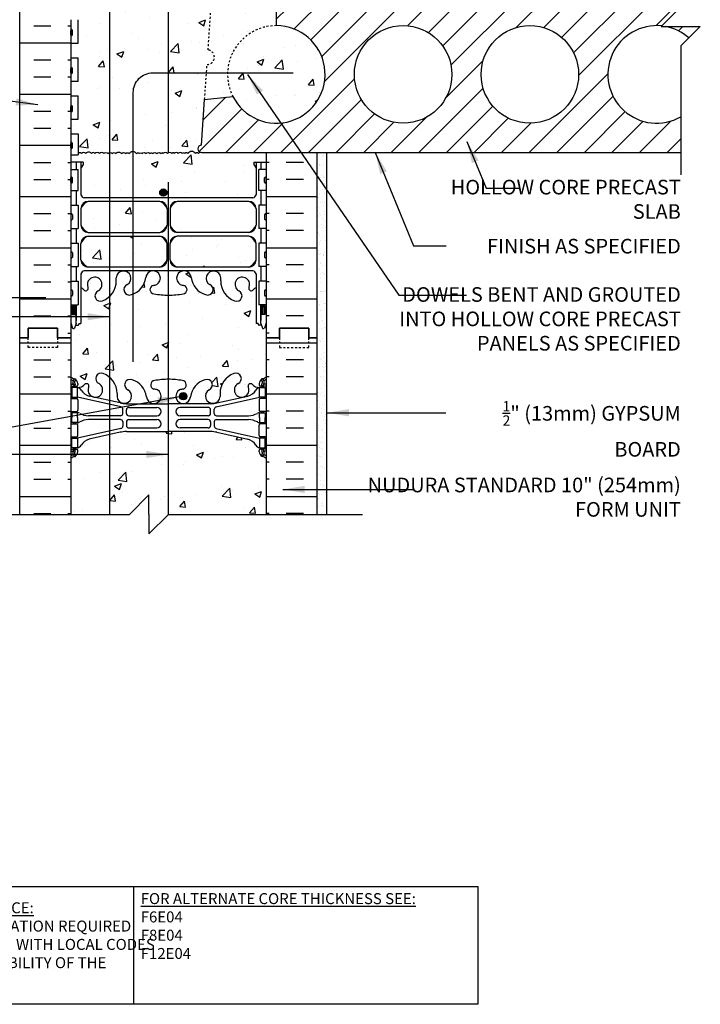
# Model space of a CAD drawing. Units: inches. Extents: x 98 to 213, y 114 to 192.
# Drawn here: x 178 to 213, y 114 to 164 of the extents above; entities that cross this region are included whole.
import ezdxf

# ---------------------------------------------------------------- set-up
doc = ezdxf.new("R2010")
doc.units = ezdxf.units.IN
doc.header["$LTSCALE"] = 0.5
doc.header["$MEASUREMENT"] = 0
doc.linetypes.add('DASHED2', pattern=[0.375, 0.25, -0.125])
doc.linetypes.add('HIDDEN2', pattern=[0.1875, 0.125, -0.0625])
for name, color, linetype in [('HATCH', 12, 'Continuous'), ('Hidden2', 12, 'HIDDEN2'), ('line25', 2, 'Continuous'), ('LINE3', 3, 'Continuous'), ('LINE50', 5, 'Continuous'), ('LINE9', 9, 'Continuous'), ('TEXT', 4, 'Continuous'), ('Web_Edge', 9, 'Continuous')]:
    doc.layers.add(name, color=color, linetype=linetype)
doc.styles.add('DIM', font='romans.shx', dxfattribs={"width": 0.7})
doc.styles.add('ROMANS', font='romans.shx', dxfattribs={"height": 0.75})
doc.styles.get("Standard").update_dxf_attribs({"font": 'romans.shx', "height": 0.75})
doc.dimstyles.new('ext_12', dxfattribs={"dimscale": 12, "dimtxt": 0.09375, "dimasz": 0.09375, "dimexe": 0.09375, "dimexo": 0.0625, "dimgap": 0.0625, "dimtad": 1, "dimdec": 1, "dimzin": 3, "dimdsep": 46, "dimlunit": 4, "dimtxsty": 'DIM', "dimcen": 0.09, "dimdle": 0.09375, "dimclrt": 4, "dimadec": 0, "dimazin": 0, "dimtfac": 1, "dimtdec": 1, "dimtmove": 2, "dimatfit": 3, "dimfxl": 1, "dimfrac": 2, "dimtolj": 1, "dimtzin": 0, "dimarcsym": 0})

msp = doc.modelspace()

# ---------------------------------------------------------------- hatches: boundary and pattern name
at = {"layer": 'HATCH'}
h = msp.add_hatch(dxfattribs=at)
h.set_pattern_fill('AR-CONC', color=256, scale=0.5)
h.set_pattern_definition([(50, (0, 0), (3.5863, -0.31376), [0.375, -4.125]), (355, (0, 0), (-0.693757, 3.76096), [0.3, -3.3]), (100.4514, (0.299, -0.026), (2.892544, 3.4472), [0.3187, -3.50571]), (46.1842, (0, 1), (5.33621, -0.8276), [0.5625, -6.1875]), (96.6356, (0.4447, 0.931), (4.67331, 4.87059), [0.47805, -5.25857]), (351.1842, (0, 1), (4.67331, 4.87059), [0.45, -4.95]), (21, (0.5, 0.75), (2.984535, -2.013094), [0.375, -4.125]), (326, (0.5, 0.75), (1.216577, 3.62575), [0.3, -3.3]), (71.4514, (0.7487, 0.5822), (4.20111, 1.612656), [0.3187, -3.50571]), (37.5, (0, 0), (0.060799, 1.664469), [0, -3.26, 0, -3.35, 0, -3.3125]), (7.5, (0, 0), (1.315348, 1.972059), [0, -1.91, 0, -3.185, 0, -1.2625]), (327.5, (-1.115, 0), (2.669112, -0.1127744), [0, -1.25, 0, -3.9, 0, -5.175]), (317.5, (-1.615, 0), (2.91593, 0.500525), [0, -1.625, 0, -2.59, 0, -3.675])])
h.paths.add_polyline_path([(188.819, 184.714, -1), (189.032, 184.203, 2.155404), (189.571, 184.008), (189.559, 184.03, -0.834375), (189.771, 184.155, 0.23174), (190.128, 184.004), (190.233, 184.004), (190.233, 184.074), (190.186, 184.074, -0.414214), (190.123, 184.137), (190.123, 184.204, -0.249069), (190.233, 184.411), (190.233, 184.453), (190.323, 184.453, 0.08841), (190.469, 184.55), (190.469, 185.271, 0.336749), (189.808, 185.165, 0.520567), (189.421, 185.165, 0.520567), (188.921, 185.165, 0.259173), (188.469, 185.385, 0.259173), (188.018, 185.165, 0.520567), (187.518, 185.165, 0.520567), (187.131, 185.165, 0.336749), (186.469, 185.271, 0.336749), (185.808, 185.165, 0.520567), (185.421, 185.165, 0.520567), (184.921, 185.165, 0.520567), (184.074, 185.165, 0.520567), (183.792, 185.165, 0.520567), (182.897, 185.165, 0.520567), (182.158, 185.165, 0.520567), (181.465, 185.165, 0.520567), (181.244, 185.165, 0.321585), (180.469, 185.191), (180.469, 184.55, 0.088416), (180.615, 184.453), (180.705, 184.453), (180.705, 184.411, -0.249069), (180.815, 184.204), (180.815, 184.137, -0.414214), (180.753, 184.074), (180.705, 184.074), (180.705, 184.004), (180.81, 184.004, 0.231736), (181.168, 184.155, -0.8344), (181.38, 184.03), (181.368, 184.008, 2.155404), (181.907, 184.203, -1), (182.12, 184.714, -0.311223), (182.829, 183.698), (182.829, 183.533, 1.661382), (183.39, 183.886, -1), (183.603, 184.397, -0.30095), (184.34, 183.524, 1.661382), (184.901, 183.877, 0.055617), (184.721, 183.923, -0.843243), (184.756, 184.355, -0.047544), (185.469, 184.42, -0.047544), (186.183, 184.355, -0.843243), (186.218, 183.923, 0.055617), (186.038, 183.877, 1.661382), (186.599, 183.524, -0.30095), (187.336, 184.397, -1), (187.549, 183.886, 1.661382), (188.11, 183.533), (188.11, 183.698, -0.311223)])
h.paths.add_polyline_path([(190.233, 180.497, -0.249069), (190.123, 180.704), (190.123, 180.772, -0.414214), (190.186, 180.834), (190.233, 180.834), (190.233, 180.904), (190.128, 180.904, -0.155529), (189.953, 181.038, 0.180914), (189.535, 181.35), (187.954, 181.703, 0.054974), (187.627, 181.739), (185.469, 181.739), (183.312, 181.739, 0.054974), (182.985, 181.703), (181.404, 181.35, 0.180914), (180.986, 181.038, -0.155529), (180.81, 180.904), (180.705, 180.904), (180.705, 180.834), (180.753, 180.834, -0.414214), (180.815, 180.772), (180.815, 180.704, -0.249069), (180.705, 180.497), (180.705, 180.455), (180.615, 180.455, 0.088416), (180.469, 180.358), (180.469, 177.294), (182.608, 177.294), (183.608, 176.294), (183.608, 178.294), (184.608, 177.294), (190.469, 177.294), (190.469, 180.358, 0.08841), (190.323, 180.455), (190.233, 180.455)])
h.paths.add_polyline_path([(190.469, 174.794), (184.608, 174.794), (183.608, 175.794), (183.608, 173.794), (182.608, 174.794), (180.469, 174.794), (180.469, 171.987, 0.088416), (180.615, 171.889), (180.705, 171.889), (180.705, 171.848, -0.249069), (180.815, 171.641), (180.815, 171.573, -0.414214), (180.753, 171.511), (180.705, 171.511), (180.705, 171.441), (180.81, 171.441, -0.155529), (180.986, 171.307, 0.180914), (181.404, 170.995), (182.985, 170.642, 0.054974), (183.312, 170.606), (185.469, 170.606), (187.627, 170.606, 0.054974), (187.954, 170.642), (189.535, 170.995, 0.180914), (189.953, 171.307, -0.155529), (190.128, 171.441), (190.233, 171.441), (190.233, 171.511), (190.186, 171.511, -0.414214), (190.123, 171.573), (190.123, 171.641, -0.249069), (190.233, 171.848), (190.233, 171.889), (190.323, 171.889, 0.08841), (190.469, 171.987)])
h.paths.add_polyline_path([(190.469, 167.794, 0.08841), (190.323, 167.892), (190.233, 167.892), (190.233, 167.933, -0.249069), (190.123, 168.141), (190.123, 168.208, -0.414214), (190.186, 168.271), (190.233, 168.271), (190.233, 168.341), (190.128, 168.341, 0.231736), (189.771, 168.19, -0.8344), (189.559, 168.315), (189.571, 168.336, 2.155404), (189.032, 168.142, -1), (188.819, 167.631, -0.311223), (188.11, 168.647), (188.11, 168.812, 1.661382), (187.549, 168.459, -1), (187.336, 167.948, -0.30095), (186.599, 168.82, 1.661382), (186.038, 168.468, 0.055617), (186.218, 168.422, -0.843243), (186.183, 167.99, -0.047544), (185.469, 167.925, -0.047544), (184.756, 167.99, -0.843243), (184.721, 168.422, 0.055617), (184.901, 168.468, 1.661382), (184.34, 168.82, -0.30095), (183.603, 167.948, -1), (183.39, 168.459, 1.661382), (182.829, 168.812), (182.829, 168.647, -0.311223), (182.12, 167.631, -1), (181.907, 168.142, 2.155404), (181.368, 168.336), (181.38, 168.315, -0.834375), (181.168, 168.19, 0.23174), (180.81, 168.341), (180.705, 168.341), (180.705, 168.271), (180.753, 168.271, -0.414214), (180.815, 168.208), (180.815, 168.141, -0.249069), (180.705, 167.933), (180.705, 167.892), (180.615, 167.892, 0.088416), (180.469, 167.794), (180.469, 165.794), (180.469, 164.099), (180.545, 164.099), (180.545, 165.101, -0.379483), (181.037, 165.544), (189.781, 165.544), (189.781, 165.584), (189.687, 165.584, -1), (189.687, 165.647), (189.687, 165.772), (190.062, 165.772), (190.062, 165.647, -1), (190.062, 165.584), (189.968, 165.584), (189.968, 165.544), (190.371, 165.544, -0.386179), (190.373, 165.294), (190.997, 165.294), (191.157, 165.294), (191.157, 165.794), (190.469, 165.794)])
h.paths.add_polyline_path([(187.498, 162.546), (187.69, 165.294), (181.039, 165.294, 0.366745), (180.795, 165.083), (180.795, 164.099), (180.834, 164.099), (180.834, 162.899), (180.469, 162.899), (180.469, 162.149), (180.834, 162.149), (180.834, 160.949), (180.469, 160.949), (180.469, 160.199), (180.834, 160.199), (180.834, 158.999), (180.469, 158.999), (180.469, 158.249), (180.834, 158.249), (180.834, 157.26, -0.027214), (180.851, 157.239, -0.520567), (181.011, 157.239, -0.520567), (181.232, 157.239, -0.520567), (181.513, 157.239, -0.520567), (181.699, 157.239, -0.520567), (181.927, 157.239, -0.507124), (182.145, 157.239, -0.507124), (182.364, 157.239, -0.520567), (182.591, 157.239, -0.520567), (182.778, 157.239, -0.520567), (183.059, 157.239, -0.520567), (183.28, 157.239, -0.520567), (183.44, 157.239, -0.520567), (183.838, 157.239, -0.520567), (183.977, 157.239, -0.520567), (184.115, 157.239, -0.520567), (184.321, 157.239, -0.520567), (184.525, 157.239, -0.592026), (184.651, 157.239, -0.507124), (184.87, 157.239, -0.520567), (185.097, 157.239, -0.139223), (185.145, 157.279, -0.139223), (185.194, 157.239, -0.520567), (185.421, 157.239, -0.507124), (185.64, 157.239, -0.592026), (185.766, 157.239, -0.520567), (185.969, 157.239, -0.520567), (186.176, 157.239, -0.520567), (186.314, 157.239, -0.520567), (186.453, 157.239, -0.520567), (186.851, 157.239, -0.520567), (187.011, 157.239, -0.256196), (187.127, 157.297, -0.923848), (187.157, 157.669), (187.321, 160.013), (187.446, 161.8, 0.932515)])
h.paths.add_polyline_path([(190.997, 163.794), (190.997, 165.294), (190.373, 165.294), (189.968, 165.294), (189.968, 164.897), (189.874, 164.709), (189.781, 164.897), (189.781, 165.294), (187.69, 165.294), (187.498, 162.546, -0.932515), (187.446, 161.8), (187.321, 160.013), (188.766, 160.165, -0.559194)])
h.paths.add_polyline_path([(190.997, 163.794, 0.559194), (188.766, 160.165, 1.788289)])
h.paths.add_polyline_path([(189.959, 156.482), (189.839, 156.682), (189.839, 156.794), (190.469, 156.794), (190.469, 157.294), (187.157, 157.294, -0.039583), (187.127, 157.297, 0.256196), (187.011, 157.239, 0.520567), (186.851, 157.239, 0.520567), (186.453, 157.239, 0.520567), (186.314, 157.239, 0.520567), (186.176, 157.239, 0.520567), (185.969, 157.239, 0.520567), (185.766, 157.239, 0.592026), (185.64, 157.239, 0.507124), (185.421, 157.239, 0.520567), (185.194, 157.239, 0.139223), (185.145, 157.279, 0.139223), (185.097, 157.239, 0.520567), (184.87, 157.239, 0.507124), (184.651, 157.239, 0.592026), (184.525, 157.239, 0.520567), (184.321, 157.239, 0.520567), (184.115, 157.239, 0.520567), (183.977, 157.239, 0.520567), (183.838, 157.239, 0.520567), (183.44, 157.239, 0.520567), (183.28, 157.239, 0.520567), (183.059, 157.239, 0.520567), (182.778, 157.239, 0.520567), (182.591, 157.239, 0.520567), (182.364, 157.239, 0.507124), (182.145, 157.239, 0.507124), (181.927, 157.239, 0.520567), (181.699, 157.239, 0.520567), (181.513, 157.239, 0.520567), (181.232, 157.239, 0.520567), (181.011, 157.239, 0.520567), (180.851, 157.239, 0.027214), (180.834, 157.26), (180.834, 157.169), (180.469, 157.169), (180.469, 156.794), (181.099, 156.794), (181.099, 156.682), (180.979, 156.482), (180.979, 155.121, 0.268156), (181.141, 154.973), (189.798, 154.973, 0.268138), (189.959, 155.121)])
h.paths.add_polyline_path([(185.393, 154.41, 0.225652), (185.018, 154.785), (181.354, 154.785, 0.225652), (180.979, 154.41), (180.979, 153.569, 0.225652), (181.354, 153.194), (185.018, 153.194, 0.225652), (185.393, 153.569)])
h.paths.add_polyline_path([(185.393, 152.629, 0.225652), (185.018, 153.004), (181.354, 153.004, 0.225652), (180.979, 152.629), (180.979, 151.788, 0.225652), (181.354, 151.413), (185.018, 151.413, 0.225652), (185.393, 151.788)])
h.paths.add_polyline_path([(189.959, 152.629, 0.225652), (189.584, 153.004), (185.921, 153.004, 0.225652), (185.546, 152.629), (185.546, 151.788, 0.225652), (185.921, 151.413), (189.584, 151.413, 0.225652), (189.959, 151.788)])
h.paths.add_polyline_path([(190.469, 147.794), (190.469, 148.554), (190.384, 148.293, -0.6), (190.284, 148.293), (190.236, 148.443), (190.109, 148.443, -0.414214), (190.059, 148.493), (190.059, 148.523), (189.959, 148.523), (189.959, 150.36, 0.108935), (189.807, 150.247, -0.8344), (189.595, 150.373), (189.607, 150.394, 2.155404), (189.068, 150.2, -1), (188.855, 149.689, -0.311223), (188.146, 150.705), (188.146, 150.87, 1.661382), (187.585, 150.517, -1), (187.372, 150.006, -0.30095), (186.635, 150.878, 1.661382), (186.074, 150.525, 0.055617), (186.254, 150.48, -0.843243), (186.219, 150.047, -0.049932), (185.469, 149.983, -0.049932), (184.72, 150.047, -0.843243), (184.685, 150.48, 0.055617), (184.865, 150.525, 1.661382), (184.304, 150.878, -0.30095), (183.567, 150.006, -1), (183.354, 150.517, 1.661382), (182.793, 150.87), (182.793, 150.705, -0.311223), (182.084, 149.689, -1), (181.871, 150.2, 2.155404), (181.332, 150.394), (181.344, 150.373, -0.834375), (181.132, 150.247, 0.108938), (180.979, 150.36), (180.979, 148.523), (180.879, 148.523), (180.879, 148.493, -0.414214), (180.829, 148.443), (180.703, 148.443), (180.654, 148.293, -0.6), (180.554, 148.293), (180.469, 148.554), (180.469, 147.794), (180.469, 145.794, 0.088416), (180.615, 145.697), (180.705, 145.697), (180.705, 145.655, -0.249069), (180.815, 145.448), (180.815, 145.381, -0.414214), (180.753, 145.318), (180.705, 145.318), (180.705, 145.248), (180.81, 145.248, 0.231736), (181.168, 145.399, -0.8344), (181.38, 145.274), (181.368, 145.252, 2.155404), (181.907, 145.447, -1), (182.12, 145.958, -0.311223), (182.829, 144.942), (182.829, 144.777, 1.661382), (183.39, 145.13, -1), (183.603, 145.641, -0.30095), (184.34, 144.769, 1.661382), (184.901, 145.121, 0.055617), (184.721, 145.167, -0.843243), (184.756, 145.599, -0.047544), (185.469, 145.664, -0.047544), (186.183, 145.599, -0.843243), (186.218, 145.167, 0.055617), (186.038, 145.121, 1.661382), (186.599, 144.769, -0.30095), (187.336, 145.641, -1), (187.549, 145.13, 1.661382), (188.11, 144.777), (188.11, 144.942, -0.311223), (188.819, 145.958, -1), (189.032, 145.447, 2.155404), (189.571, 145.252), (189.559, 145.274, -0.834375), (189.771, 145.399, 0.23174), (190.128, 145.248), (190.233, 145.248), (190.233, 145.318), (190.186, 145.318, -0.414214), (190.123, 145.381), (190.123, 145.448, -0.249069), (190.233, 145.655), (190.233, 145.697), (190.323, 145.697, 0.08841), (190.469, 145.794)])
h.paths.add_polyline_path([(190.469, 141.602, 0.08841), (190.323, 141.699), (190.233, 141.699), (190.233, 141.741, -0.249069), (190.123, 141.948), (190.123, 142.016, -0.414214), (190.186, 142.078), (190.233, 142.078), (190.233, 142.148), (190.128, 142.148, -0.155529), (189.953, 142.282, 0.180914), (189.535, 142.594), (187.954, 142.947, 0.054974), (187.627, 142.983), (185.469, 142.983), (183.312, 142.983, 0.054974), (182.985, 142.947), (181.404, 142.594, 0.180914), (180.986, 142.282, -0.155529), (180.81, 142.148), (180.705, 142.148), (180.705, 142.078), (180.753, 142.078, -0.414214), (180.815, 142.016), (180.815, 141.948, -0.249069), (180.705, 141.741), (180.705, 141.699), (180.615, 141.699, 0.088416), (180.469, 141.602), (180.469, 138.735), (183.462, 138.735), (184.462, 139.735), (184.462, 138.735), (184.462, 137.735), (185.462, 138.735), (190.469, 138.735)])
h = msp.add_hatch(dxfattribs=at)
h.set_pattern_fill('INSUL', color=256, scale=7, style=0)
h.set_pattern_definition([(0, (-2745.6921, -249.215), (0, 2.625), []), (0, (-2745.6921, -248.34), (0, 2.625), [0.875, -0.875]), (0, (-2745.6921, -247.465), (0, 2.625), [0.875, -0.875])])
h.paths.add_polyline_path([(177.844, 147.794), (178.282, 147.794), (178.282, 148.294), (179.782, 148.294), (179.782, 147.794), (180.469, 147.794), (180.469, 165.794), (179.782, 165.794), (179.782, 166.294), (178.282, 166.294), (178.282, 165.794), (177.844, 165.794)])
h = msp.add_hatch(dxfattribs=at)
h.set_pattern_fill('ANSI31', color=256, scale=8, style=0)
edge = h.paths.add_edge_path(flags=16)
edge.add_arc((197.497, 161.294), 2.5, 0, 360)
edge = h.paths.add_edge_path(flags=16)
edge.add_arc((203.997, 161.294), 2.5, 0, 360)
edge = h.paths.add_edge_path()
edge.add_arc((210.497, 161.294), 2.5, 83.9701, 299.6725)
edge.add_line((211.734, 159.122), (211.734, 157.294))
edge.add_line((211.734, 157.294), (190.997, 157.294))
edge.add_line((190.997, 157.294), (187.157, 157.294))
edge.add_line((187.157, 157.294), (187.085, 157.309))
edge.add_line((187.085, 157.309), (187.024, 157.349))
edge.add_line((187.024, 157.349), (186.984, 157.41))
edge.add_line((186.984, 157.41), (186.969, 157.482))
edge.add_line((186.969, 157.482), (186.984, 157.554))
edge.add_line((186.984, 157.554), (187.024, 157.615))
edge.add_line((187.024, 157.615), (187.085, 157.655))
edge.add_line((187.085, 157.655), (187.157, 157.669))
edge.add_line((187.157, 157.669), (187.321, 160.013))
edge.add_line((187.321, 160.013), (188.766, 160.165))
edge.add_line((188.766, 160.165), (189.14, 159.62))
edge.add_line((189.14, 159.62), (189.644, 159.192))
edge.add_line((189.644, 159.192), (190.243, 158.911))
edge.add_line((190.243, 158.911), (190.894, 158.797))
edge.add_line((190.894, 158.797), (191.491, 158.844))
edge.add_line((191.491, 158.844), (192.059, 159.031))
edge.add_line((192.059, 159.031), (192.663, 159.43))
edge.add_line((192.663, 159.43), (193.127, 159.985))
edge.add_line((193.127, 159.985), (193.395, 160.59))
edge.add_line((193.395, 160.59), (193.496, 161.243))
edge.add_line((193.496, 161.243), (193.422, 161.9))
edge.add_line((193.422, 161.9), (193.179, 162.515))
edge.add_line((193.179, 162.515), (192.783, 163.044))
edge.add_line((192.783, 163.044), (192.262, 163.451))
edge.add_line((192.262, 163.451), (191.652, 163.707))
edge.add_line((191.652, 163.707), (190.997, 163.794))
edge.add_line((190.997, 163.794), (190.997, 165.294))
edge.add_line((190.997, 165.294), (211.734, 165.294))
edge.add_line((211.734, 165.294), (211.734, 164.756))
edge.add_line((211.734, 164.756), (210.734, 163.756))
edge.add_line((210.734, 163.756), (212.734, 163.756))
edge.add_line((212.734, 163.756), (212.149, 163.17))
edge.add_line((212.149, 163.17), (211.734, 163.467))
edge.add_arc((210.497, 161.294), 2.5, 60.3275, 79.8865)
edge.add_line((210.936, 163.756), (210.734, 163.756))
edge.add_line((210.734, 163.756), (210.759, 163.781))
h = msp.add_hatch(dxfattribs=at)
h.set_pattern_fill('ANSI31', color=256, scale=8, style=0)
h.paths.add_polyline_path([(197.862, 161.802), (206.165, 161.802), (206.165, 162.927), (197.862, 162.927)], flags=24)
h.paths.add_polyline_path([(197.862, 160.832), (206.308, 160.832), (206.308, 161.957), (197.862, 161.957)], flags=24)
h = msp.add_hatch(dxfattribs=at)
h.set_pattern_fill('INSUL', color=256, scale=7, style=0)
h.set_pattern_definition([(180, (3116.631, -249.215), (0, 2.625), []), (180, (3116.631, -248.34), (0, 2.625), [0.875, -0.875]), (180, (3116.631, -247.465), (0, 2.625), [0.875, -0.875])])
h.paths.add_polyline_path([(193.094, 157.294), (190.469, 157.294), (190.469, 147.794), (191.157, 147.794), (191.157, 148.294), (192.657, 148.294), (192.657, 147.794), (193.094, 147.794)])
h = msp.add_hatch(dxfattribs=at)
h.set_pattern_fill('AR-SAND', color=256, scale=0.25, style=0)
h.set_pattern_definition([(37.5, (17.63575, -10.81183), (-0.01574834, 0.48170594), [0, -0.38, 0, -0.425, 0, -0.40625]), (7.5, (17.63575, -10.81183), (0.4424442, 0.7055365), [0, -0.205, 0, -0.3425, 0, -0.13125]), (327.5, (17.32825, -10.81183), (0.7785355, 0.00141476), [0, -0.125, 0, -0.45, 0, -0.5875]), (317.5, (17.32825, -10.81183), (0.7515317, 0.2194189), [0, -0.0625, 0, -0.295, 0, -0.3375])])
h.paths.add_polyline_path([(193.094, 147.735), (193.094, 138.735), (193.594, 138.735), (193.594, 157.294), (193.094, 157.294)])
h = msp.add_hatch(dxfattribs=at)
h.set_pattern_fill('INSUL', color=256, scale=7, style=0)
h.set_pattern_definition([(0, (-2745.6921, -267.215), (0, 2.625), []), (0, (-2745.6921, -266.34), (0, 2.625), [0.875, -0.875]), (0, (-2745.6921, -265.465), (0, 2.625), [0.875, -0.875])])
h.paths.add_polyline_path([(177.844, 138.735), (180.469, 138.735), (180.469, 147.794), (179.782, 147.794), (179.782, 148.294), (178.282, 148.294), (178.282, 147.794), (177.844, 147.794)])
h = msp.add_hatch(dxfattribs=at)
h.set_pattern_fill('INSUL', color=256, scale=7, style=0)
h.set_pattern_definition([(180, (3116.631, -267.215), (0, 2.625), []), (180, (3116.631, -266.34), (0, 2.625), [0.875, -0.875]), (180, (3116.631, -265.465), (0, 2.625), [0.875, -0.875])])
h.paths.add_polyline_path([(190.469, 138.735), (193.094, 138.735), (193.094, 147.794), (192.657, 147.794), (192.657, 148.294), (191.157, 148.294), (191.157, 147.794), (190.469, 147.794)])
at = {"layer": 'LINE3'}
h = msp.add_hatch(color=256, dxfattribs=at)
h.paths.add_polyline_path([(185.39, 155.269, 0.831395), (185.021, 155.269)])
h.paths.add_polyline_path([(185.393, 155.235, 0.045935), (185.39, 155.269), (185.021, 155.269, 0.045935), (185.018, 155.235, 1)])
h = msp.add_hatch(color=256, dxfattribs=at)
h.paths.add_polyline_path([(186.41, 144.83, 0.831395), (186.041, 144.83)])
h.paths.add_polyline_path([(186.413, 144.796, 0.045935), (186.41, 144.83), (186.041, 144.83, 0.045935), (186.038, 144.796, 1)])

# ---------------------------------------------------------------- linework, layer by layer
at = {"layer": 'HATCH'}
for points in [[(182.145, 157.239, 0.507124), (181.927, 157.239, 0.520567), (181.699, 157.239, 0.520567), (181.513, 157.239, 0.520567), (181.232, 157.239, 0.520567), (181.011, 157.239, 0.520567), (180.851, 157.239, 0.027214), (180.834, 157.26, 0.027214)], [(182.145, 157.239, -0.507124), (182.364, 157.239, -0.520567), (182.591, 157.239, -0.520567), (182.778, 157.239, -0.520567), (183.059, 157.239, -0.520567), (183.28, 157.239, -0.520567), (183.44, 157.239, -0.520567), (183.838, 157.239, -0.520567), (183.977, 157.239, -0.520567), (184.115, 157.239, -0.520567), (184.321, 157.239, -0.520567), (184.525, 157.239, -0.592026), (184.651, 157.239, -0.498871)], [(184.651, 157.239, -0.507124), (184.87, 157.239, -0.520567), (185.097, 157.239, -0.139223), (185.145, 157.279, -0.139223)], [(185.64, 157.239, 0.507124), (185.421, 157.239, 0.520567), (185.194, 157.239, 0.139223), (185.145, 157.279, 0.139223)], [(187.145, 157.295, 0.292142), (187.011, 157.239, 0.520567), (186.851, 157.239, 0.520567), (186.453, 157.239, 0.520567), (186.314, 157.239, 0.520567), (186.176, 157.239, 0.520567), (185.969, 157.239, 0.520567), (185.766, 157.239, 0.592026), (185.64, 157.239)]]:
    msp.add_lwpolyline(points, format="xyb", dxfattribs=at)
at = {"layer": 'Hidden2'}
for p, q in [((187.498, 162.546), (187.69, 165.294)), ((187.321, 160.013), (187.446, 161.8))]:
    msp.add_line(p, q, dxfattribs=at)
for centre, radius, start, end in [((190.997, 161.294), 2.5, 90, 206.8546), ((187.446, 162.175), 0.375, 270, 82)]:
    msp.add_arc(centre, radius, start, end, dxfattribs=at)
at = {"layer": 'line25'}
for p, q in [((190.997, 165.294), (190.997, 163.794)), ((180.469, 164.099), (180.469, 147.794)), ((180.834, 162.899), (180.834, 164.099)), ((180.469, 162.899), (180.834, 162.899)), ((180.469, 162.149), (180.834, 162.149)), ((180.834, 160.949), (180.834, 162.149)), ((180.469, 160.949), (180.834, 160.949)), ((180.469, 160.199), (180.834, 160.199)), ((180.834, 158.999), (180.834, 160.199)), ((187.157, 157.669), (187.321, 160.013)), ((187.321, 160.013), (188.766, 160.165)), ((180.469, 158.999), (180.834, 158.999)), ((180.469, 158.249), (180.834, 158.249)), ((180.834, 158.249), (180.834, 157.169)), ((180.469, 157.169), (180.834, 157.169)), ((187.157, 157.294), (209.734, 157.294)), ((187.157, 157.294), (211.734, 157.294)), ((190.469, 157.294), (190.469, 147.794)), ((180.469, 156.419), (180.834, 156.419)), ((180.834, 155.339), (180.834, 156.419)), ((190.469, 156.419), (190.104, 156.419)), ((190.104, 155.339), (190.104, 156.419)), ((180.469, 155.339), (180.834, 155.339)), ((190.469, 155.339), (190.104, 155.339)), ((180.469, 154.589), (180.834, 154.589)), ((180.834, 154.589), (180.834, 153.389)), ((190.469, 154.589), (190.104, 154.589)), ((190.104, 154.589), (190.104, 153.389)), ((180.469, 153.389), (180.834, 153.389)), ((190.469, 153.389), (190.104, 153.389)), ((180.469, 152.639), (180.834, 152.639)), ((180.834, 152.639), (180.834, 151.439)), ((190.469, 152.639), (190.104, 152.639)), ((190.104, 152.639), (190.104, 151.439)), ((180.469, 151.439), (180.834, 151.439)), ((190.469, 151.439), (190.104, 151.439)), ((180.469, 150.689), (180.834, 150.689)), ((180.834, 150.689), (180.834, 149.489)), ((190.469, 150.689), (190.104, 150.689)), ((190.104, 150.689), (190.104, 149.489)), ((180.469, 149.489), (180.834, 149.489)), ((190.469, 149.489), (190.104, 149.489)), ((180.469, 147.794), (180.469, 138.735)), ((190.469, 147.794), (190.469, 138.735))]:
    msp.add_line(p, q, dxfattribs=at)
for centre in [(197.497, 161.294), (203.997, 161.294)]:
    msp.add_circle(centre, 2.5, dxfattribs=at)
for centre, radius, start, end in [((190.997, 161.294), 2.5, 206.8546, 90), ((210.497, 161.294), 2.5, 83.9701, 299.6725), ((210.497, 161.294), 2.5, 48.6252, 79.8865), ((187.157, 157.482), 0.188, 90, 270)]:
    msp.add_arc(centre, radius, start, end, dxfattribs=at)
at = {"layer": 'LINE3'}
for p, q in [((182.446, 174.794), (182.446, 138.735)), ((185.455, 174.794), (185.455, 157.272)), ((185.455, 155.772), (185.455, 138.729))]:
    msp.add_line(p, q, dxfattribs=at)
msp.add_lwpolyline([(183.663, 146.557), (183.663, 160.373, -0.414214), (184.663, 161.373), (191.862, 161.373)], format="xyb", dxfattribs=at)
for centre in [(185.205, 155.235), (186.225, 144.796)]:
    msp.add_circle(centre, 0.188, dxfattribs=at)
at = {"layer": 'LINE50'}
for p, q in [((177.844, 147.794), (177.844, 165.794)), ((193.094, 147.735), (193.094, 157.294)), ((177.844, 138.735), (177.844, 147.794)), ((193.094, 138.735), (193.094, 147.794))]:
    msp.add_line(p, q, dxfattribs=at)
for points in [[(180.469, 147.794), (179.782, 147.794), (179.782, 148.294), (178.282, 148.294), (178.282, 147.794), (177.844, 147.794)], [(177.844, 147.794), (178.282, 147.794), (178.282, 148.294), (179.782, 148.294), (179.782, 147.794), (180.469, 147.794)], [(190.469, 147.794), (191.157, 147.794), (191.157, 148.294), (192.657, 148.294), (192.657, 147.794), (193.094, 147.794)], [(193.094, 147.794), (192.657, 147.794), (192.657, 148.294), (191.157, 148.294), (191.157, 147.794), (190.469, 147.794)]]:
    msp.add_lwpolyline(points, dxfattribs=at)
at = {"layer": 'LINE9'}
for p, q in [((180.469, 163.329), (180.469, 163.549)), ((180.509, 163.589), (180.509, 163.589)), ((180.549, 163.329), (180.549, 163.549)), ((180.469, 163.494), (180.469, 163.494)), ((180.469, 163.384), (180.469, 163.384)), ((180.509, 163.289), (180.509, 163.289)), ((180.469, 161.379), (180.469, 161.599)), ((180.469, 161.544), (180.469, 161.544)), ((180.509, 161.639), (180.509, 161.639)), ((180.549, 161.379), (180.549, 161.599)), ((180.469, 161.434), (180.469, 161.434)), ((180.509, 161.339), (180.509, 161.339)), ((180.469, 159.429), (180.469, 159.649)), ((180.469, 159.594), (180.469, 159.594)), ((180.509, 159.689), (180.509, 159.689)), ((180.549, 159.429), (180.549, 159.649)), ((180.469, 159.484), (180.469, 159.484)), ((180.509, 159.389), (180.509, 159.389)), ((180.469, 157.539), (180.469, 157.759)), ((180.469, 157.704), (180.469, 157.704)), ((180.469, 157.594), (180.469, 157.594)), ((180.509, 157.799), (180.509, 157.799)), ((180.509, 157.499), (180.509, 157.499)), ((180.549, 157.539), (180.549, 157.759)), ((193.594, 138.735), (193.594, 157.294)), ((180.469, 155.769), (180.469, 155.989)), ((180.509, 156.029), (180.509, 156.029)), ((180.549, 155.769), (180.549, 155.989)), ((190.389, 155.769), (190.389, 155.989)), ((190.429, 156.029), (190.429, 156.029)), ((190.469, 155.769), (190.469, 155.989)), ((180.469, 155.934), (180.469, 155.934)), ((180.469, 155.824), (180.469, 155.824)), ((180.509, 155.729), (180.509, 155.729)), ((190.429, 155.729), (190.429, 155.729)), ((190.469, 155.934), (190.469, 155.934)), ((190.469, 155.824), (190.469, 155.824)), ((180.469, 154.099), (180.469, 153.879)), ((180.469, 154.044), (180.469, 154.044)), ((180.509, 154.139), (180.509, 154.139)), ((180.549, 154.099), (180.549, 153.879)), ((190.389, 154.099), (190.389, 153.879)), ((190.429, 154.139), (190.429, 154.139)), ((190.469, 154.099), (190.469, 153.879)), ((190.469, 154.044), (190.469, 154.044)), ((180.469, 153.934), (180.469, 153.934)), ((180.509, 153.839), (180.509, 153.839)), ((190.429, 153.839), (190.429, 153.839)), ((190.469, 153.934), (190.469, 153.934)), ((180.469, 152.149), (180.469, 151.929)), ((180.469, 152.094), (180.469, 152.094)), ((180.469, 151.984), (180.469, 151.984)), ((180.549, 152.149), (180.549, 151.929)), ((190.389, 152.149), (190.389, 151.929)), ((190.469, 152.149), (190.469, 151.929)), ((190.469, 152.094), (190.469, 152.094)), ((190.469, 151.984), (190.469, 151.984)), ((180.509, 151.889), (180.509, 151.889)), ((190.429, 151.889), (190.429, 151.889)), ((180.469, 150.199), (180.469, 149.979)), ((180.469, 150.144), (180.469, 150.144)), ((180.469, 150.034), (180.469, 150.034)), ((180.509, 150.239), (180.509, 150.239)), ((180.509, 149.939), (180.509, 149.939)), ((180.549, 150.199), (180.549, 149.979)), ((190.389, 150.199), (190.389, 149.979)), ((190.429, 150.239), (190.429, 150.239)), ((190.429, 149.939), (190.429, 149.939)), ((190.469, 150.199), (190.469, 149.979)), ((190.469, 150.144), (190.469, 150.144)), ((190.469, 150.034), (190.469, 150.034)), ((177.334, 149.858), (179.18, 149.858)), ((184.462, 139.735), (183.462, 138.735)), ((184.462, 138.735), (184.462, 139.735)), ((172.175, 138.735), (183.462, 138.735)), ((184.462, 138.735), (184.462, 137.735)), ((184.462, 137.735), (185.462, 138.735)), ((185.462, 138.735), (195.422, 138.735))]:
    msp.add_line(p, q, dxfattribs=at)
msp.add_lwpolyline([(211.734, 170.912), (211.734, 164.756), (210.734, 163.756), (211.734, 163.756), (212.734, 163.756), (211.734, 162.756), (211.734, 156.144)], dxfattribs=at)
at = {"layer": 'LINE9', "linetype": 'DASHED2', "ltscale": 0.15}
for points in [[(179.782, 147.794), (179.782, 147.794), (179.782, 147.294), (178.282, 147.294), (178.282, 147.794), (178.282, 147.794)], [(179.782, 147.794), (179.782, 147.794), (179.782, 147.294), (178.282, 147.294), (178.282, 147.794), (178.282, 147.794)], [(191.157, 147.794), (191.157, 147.794), (191.157, 147.294), (192.657, 147.294), (192.657, 147.794), (192.657, 147.794)], [(191.157, 147.794), (191.157, 147.794), (191.157, 147.294), (192.657, 147.294), (192.657, 147.794), (192.657, 147.794)]]:
    msp.add_lwpolyline(points, dxfattribs=at)
at = {"layer": 'LINE9'}
for centre, start, end in [((180.509, 163.549), 90, 180), ((180.509, 163.549), 360, 90), ((180.509, 163.329), 180, 270), ((180.509, 163.329), 270, 0), ((180.509, 161.599), 90, 180), ((180.509, 161.599), 360, 90), ((180.509, 161.379), 180, 270), ((180.509, 161.379), 270, 0), ((180.509, 159.649), 90, 180), ((180.509, 159.649), 360, 90), ((180.509, 159.429), 180, 270), ((180.509, 159.429), 270, 0), ((180.509, 157.759), 90, 180), ((180.509, 157.539), 180, 270), ((180.509, 157.759), 360, 90), ((180.509, 157.539), 270, 0), ((180.509, 155.989), 90, 180), ((180.509, 155.989), 360, 90), ((190.429, 155.989), 90, 180), ((190.429, 155.989), 0, 90), ((180.509, 155.769), 180, 270), ((180.509, 155.769), 270, 0), ((190.429, 155.769), 180, 270), ((190.429, 155.769), 270, 0), ((180.509, 154.099), 90, 180), ((180.509, 154.099), 0, 90), ((190.429, 154.099), 90, 180), ((190.429, 154.099), 360, 90), ((180.509, 153.879), 180, 270), ((180.509, 153.879), 270, 0), ((190.429, 153.879), 180, 270), ((190.429, 153.879), 270, 0), ((180.509, 152.149), 90, 180), ((180.509, 152.149), 0, 90), ((190.429, 152.149), 90, 180), ((190.429, 152.149), 360, 90), ((180.509, 151.929), 180, 270), ((180.509, 151.929), 270, 0), ((190.429, 151.929), 180, 270), ((190.429, 151.929), 270, 0), ((180.509, 150.199), 90, 180), ((180.509, 149.979), 180, 270), ((180.509, 150.199), 0, 90), ((180.509, 149.979), 270, 0), ((190.429, 150.199), 90, 180), ((190.429, 149.979), 180, 270), ((190.429, 150.199), 360, 90), ((190.429, 149.979), 270, 0)]:
    msp.add_arc(centre, 0.04, start, end, dxfattribs=at)
at = {"layer": 'TEXT'}
msp.add_lwpolyline([(170.686, 119.662), (183.67, 119.662), (183.67, 113.624), (170.686, 113.624)], close=True, dxfattribs=at)
msp.add_lwpolyline([(183.67, 119.662), (201.331, 119.662), (201.331, 113.624), (183.67, 113.624)], dxfattribs=at)
at = {"layer": 'Web_Edge'}
for p, q in [((181.099, 156.794), (180.469, 156.794)), ((180.979, 156.794), (180.979, 155.121)), ((181.099, 156.682), (180.979, 156.482)), ((181.099, 156.682), (180.979, 156.482)), ((181.099, 156.794), (181.099, 156.682)), ((181.099, 156.794), (181.099, 156.682)), ((189.839, 156.794), (190.469, 156.794)), ((189.839, 156.794), (190.469, 156.794)), ((189.839, 156.794), (189.839, 156.682)), ((189.839, 156.794), (189.839, 156.682)), ((189.839, 156.682), (189.959, 156.482)), ((189.839, 156.682), (189.959, 156.482)), ((189.959, 156.794), (189.959, 155.121)), ((189.798, 154.973), (181.141, 154.973)), ((185.018, 154.785), (181.354, 154.785)), ((189.584, 154.785), (185.921, 154.785)), ((180.979, 154.41), (180.979, 153.569)), ((185.393, 154.41), (185.393, 153.569)), ((185.546, 154.411), (185.546, 153.57)), ((189.959, 154.41), (189.959, 153.569)), ((181.354, 153.194), (185.018, 153.194)), ((181.354, 153.004), (185.018, 153.004)), ((189.584, 153.194), (185.921, 153.194)), ((189.584, 153.004), (185.921, 153.004)), ((180.979, 151.788), (180.979, 152.629)), ((185.393, 151.788), (185.393, 152.629)), ((185.546, 151.787), (185.546, 152.628)), ((189.959, 151.788), (189.959, 152.629)), ((180.979, 151.077), (180.979, 148.523)), ((189.798, 151.225), (181.141, 151.225)), ((185.018, 151.413), (181.354, 151.413)), ((189.584, 151.413), (185.921, 151.413)), ((189.959, 151.077), (189.959, 148.523)), ((182.793, 150.705), (182.793, 150.87)), ((188.146, 150.705), (188.146, 150.87)), ((181.332, 150.394), (181.344, 150.373)), ((189.607, 150.394), (189.595, 150.373)), ((180.729, 148.523), (180.729, 149.489)), ((190.209, 148.523), (190.209, 149.489)), ((180.469, 148.554), (180.554, 148.293)), ((180.729, 148.523), (180.654, 148.293)), ((180.703, 148.443), (180.829, 148.443)), ((180.879, 148.523), (180.979, 148.523)), ((180.879, 148.523), (180.879, 148.493)), ((180.879, 148.493), (180.879, 148.493)), ((190.059, 148.523), (189.959, 148.523)), ((190.059, 148.523), (190.059, 148.493)), ((190.059, 148.493), (190.059, 148.493)), ((190.236, 148.443), (190.109, 148.443)), ((190.209, 148.523), (190.284, 148.293)), ((190.469, 148.554), (190.384, 148.293)), ((180.469, 145.418), (180.547, 145.418)), ((180.615, 145.697), (180.705, 145.697)), ((180.705, 145.697), (180.705, 145.655)), ((180.815, 145.448), (180.815, 145.381)), ((190.123, 145.448), (190.123, 145.381)), ((190.323, 145.697), (190.233, 145.697)), ((190.233, 145.697), (190.233, 145.655)), ((190.469, 145.418), (190.392, 145.418)), ((180.469, 145.318), (180.753, 145.318)), ((180.615, 145.318), (180.615, 145.248)), ((180.705, 145.318), (180.705, 145.248)), ((181.368, 145.252), (181.38, 145.274)), ((182.829, 144.942), (182.829, 144.777)), ((188.11, 144.942), (188.11, 144.777)), ((189.571, 145.252), (189.559, 145.274)), ((190.469, 145.318), (190.186, 145.318)), ((190.233, 145.318), (190.233, 145.248)), ((190.323, 145.318), (190.323, 145.248)), ((180.469, 144.678), (180.753, 144.678)), ((180.615, 144.748), (180.615, 144.678)), ((180.705, 144.748), (180.705, 144.678)), ((183.028, 144.252), (180.81, 144.748)), ((180.815, 144.616), (180.815, 144.081)), ((182.985, 144.45), (181.404, 144.803)), ((183.312, 144.414), (185.469, 144.414)), ((187.627, 144.414), (185.469, 144.414)), ((187.911, 144.252), (190.128, 144.748)), ((187.954, 144.45), (189.535, 144.803)), ((190.123, 144.616), (190.123, 144.081)), ((190.469, 144.678), (190.186, 144.678)), ((190.233, 144.748), (190.233, 144.678)), ((190.323, 144.748), (190.323, 144.678)), ((180.469, 144.018), (180.753, 144.018)), ((180.615, 144.018), (180.615, 143.948)), ((180.705, 144.018), (180.705, 143.948)), ((183.126, 143.917), (183.126, 144.13)), ((183.313, 143.918), (183.313, 144.102)), ((183.438, 144.227), (184.878, 144.227)), ((187.501, 144.227), (186.061, 144.227)), ((187.626, 143.918), (187.626, 144.102)), ((187.813, 143.917), (187.813, 144.13)), ((190.469, 144.018), (190.186, 144.018)), ((190.233, 144.018), (190.233, 143.948)), ((190.323, 144.018), (190.323, 143.948)), ((180.469, 143.378), (180.753, 143.378)), ((180.615, 143.378), (180.615, 143.448)), ((180.705, 143.378), (180.705, 143.448)), ((183.001, 143.792), (181.363, 143.792)), ((183.001, 143.604), (181.363, 143.604)), ((183.126, 143.479), (183.126, 143.267)), ((183.313, 143.478), (183.313, 143.294)), ((183.438, 143.793), (184.878, 143.793)), ((183.438, 143.603), (184.878, 143.603)), ((187.501, 143.793), (186.061, 143.793)), ((187.501, 143.603), (186.061, 143.603)), ((187.626, 143.478), (187.626, 143.294)), ((187.813, 143.479), (187.813, 143.267)), ((187.938, 143.792), (189.576, 143.792)), ((187.938, 143.604), (189.576, 143.604)), ((190.469, 143.378), (190.186, 143.378)), ((190.233, 143.378), (190.233, 143.448)), ((190.323, 143.378), (190.323, 143.448)), ((183.028, 143.145), (180.81, 142.648)), ((180.815, 142.781), (180.815, 143.316)), ((182.985, 142.947), (181.404, 142.594)), ((183.312, 142.983), (185.469, 142.983)), ((183.438, 143.169), (184.878, 143.169)), ((187.627, 142.983), (185.469, 142.983)), ((187.501, 143.169), (186.061, 143.169)), ((187.911, 143.145), (190.128, 142.648)), ((187.954, 142.947), (189.535, 142.594)), ((190.123, 142.781), (190.123, 143.316)), ((180.469, 142.718), (180.753, 142.718)), ((180.615, 142.648), (180.615, 142.718)), ((180.705, 142.648), (180.705, 142.718)), ((190.469, 142.718), (190.186, 142.718)), ((190.233, 142.648), (190.233, 142.718)), ((190.323, 142.648), (190.323, 142.718)), ((180.469, 142.078), (180.753, 142.078)), ((180.469, 141.978), (180.547, 141.978)), ((180.615, 142.078), (180.615, 142.148)), ((180.705, 142.078), (180.705, 142.148)), ((180.815, 141.948), (180.815, 142.016)), ((190.123, 141.948), (190.123, 142.016)), ((190.469, 142.078), (190.186, 142.078)), ((190.233, 142.078), (190.233, 142.148)), ((190.323, 142.078), (190.323, 142.148)), ((190.469, 141.978), (190.392, 141.978)), ((180.615, 141.699), (180.705, 141.699)), ((180.705, 141.699), (180.705, 141.741)), ((190.233, 141.699), (190.233, 141.741)), ((190.323, 141.699), (190.233, 141.699))]:
    msp.add_line(p, q, dxfattribs=at)
for points in [[(180.729, 156.794), (180.729, 156.419)], [(190.209, 156.794), (190.209, 156.419)], [(180.729, 155.339), (180.729, 154.589)], [(190.209, 155.339), (190.209, 154.589)], [(180.729, 153.389), (180.729, 152.639)], [(190.209, 153.389), (190.209, 152.639)], [(180.729, 151.439), (180.729, 150.689)], [(190.209, 151.439), (190.209, 150.689)], [(180.729, 149.489), (180.729, 148.673)], [(190.209, 149.489), (190.209, 148.673)], [(180.81, 143.698), (180.81, 143.948), (180.51, 143.948), (180.51, 143.698)], [(190.128, 143.698), (190.128, 143.948), (190.428, 143.948), (190.428, 143.698)], [(180.81, 143.698), (180.81, 143.448), (180.51, 143.448), (180.51, 143.698)], [(190.128, 143.698), (190.128, 143.448), (190.428, 143.448), (190.428, 143.698)]]:
    msp.add_lwpolyline(points, dxfattribs=at)
for points in [[(180.679, 149.433), (180.529, 149.433), (180.529, 148.993), (180.679, 148.993)], [(190.259, 149.433), (190.409, 149.433), (190.409, 148.993), (190.259, 148.993)], [(180.639, 149.373), (180.569, 149.373), (180.569, 148.993), (180.639, 148.993)], [(190.299, 149.373), (190.369, 149.373), (190.369, 148.993), (190.299, 148.993)], [(180.51, 144.748), (180.81, 144.748), (180.81, 145.248), (180.51, 145.248)], [(190.428, 144.748), (190.128, 144.748), (190.128, 145.248), (190.428, 145.248)], [(180.51, 142.648), (180.81, 142.648), (180.81, 142.148), (180.51, 142.148)], [(190.428, 142.648), (190.128, 142.648), (190.128, 142.148), (190.428, 142.148)]]:
    msp.add_lwpolyline(points, close=True, dxfattribs=at)
for centre, radius, start, end in [((181.188, 155.186), 0.219, 197.388, 257.4322), ((189.751, 155.186), 0.219, 282.5678, 342.6083), ((181.561, 154.203), 0.617, 109.5682, 160.4318), ((181.354, 154.41), 0.375, 90, 180), ((184.811, 154.203), 0.617, 19.5682, 70.4318), ((185.018, 154.41), 0.375, 360, 90), ((186.128, 154.203), 0.617, 109.5682, 160.4318), ((185.921, 154.41), 0.375, 90, 180), ((189.378, 154.203), 0.617, 19.5682, 70.4318), ((189.584, 154.41), 0.375, 360, 90), ((181.561, 153.776), 0.617, 199.5682, 250.4318), ((181.354, 153.569), 0.375, 180, 270), ((184.811, 153.776), 0.617, 289.5682, 340.4318), ((185.018, 153.569), 0.375, 270, 0), ((186.128, 153.776), 0.617, 199.5682, 250.4318), ((185.921, 153.569), 0.375, 180, 270), ((189.378, 153.776), 0.617, 289.5682, 340.4318), ((189.584, 153.569), 0.375, 270, 0), ((181.561, 152.422), 0.617, 109.5682, 160.4318), ((181.354, 152.629), 0.375, 90, 180), ((184.811, 152.422), 0.617, 19.5682, 70.4318), ((185.018, 152.629), 0.375, 360, 90), ((186.128, 152.422), 0.617, 109.5682, 160.4318), ((185.921, 152.629), 0.375, 90, 180), ((189.378, 152.422), 0.617, 19.5682, 70.4318), ((189.584, 152.629), 0.375, 360, 90), ((181.561, 151.995), 0.617, 199.5682, 250.4318), ((181.354, 151.788), 0.375, 180, 270), ((184.811, 151.995), 0.617, 289.5682, 340.4318), ((185.018, 151.788), 0.375, 270, 0), ((186.128, 151.995), 0.617, 199.5682, 250.4318), ((185.921, 151.788), 0.375, 180, 270), ((189.378, 151.995), 0.617, 289.5682, 340.4318), ((189.584, 151.788), 0.375, 270, 0), ((181.188, 151.012), 0.219, 102.5678, 162.6118), ((183.167, 150.842), 0.375, 299.9315, 175.7552), ((184.677, 150.85), 0.375, 299.9315, 175.7552), ((186.261, 150.85), 0.375, 4.2448, 240.0685), ((187.772, 150.842), 0.375, 4.2448, 240.0685), ((189.751, 151.012), 0.219, 17.3917, 77.4322), ((181.683, 150.525), 0.375, 299.9315, 200.3757), ((181.702, 150.711), 1.092, 290.5175, 359.6668), ((183.46, 150.261), 0.277, 112.68, 292.68), ((183.276, 150.998), 1.034, 286.3365, 353.3331), ((184.739, 150.267), 0.22, 104.2604, 264.8165), ((184.571, 151.306), 0.834, 277.8937, 290.6271), ((186.368, 151.306), 0.834, 249.3729, 262.1063), ((186.199, 150.267), 0.22, 275.1835, 75.7396), ((187.662, 150.998), 1.034, 186.6669, 253.6635), ((187.478, 150.261), 0.277, 247.32, 67.32), ((189.237, 150.711), 1.092, 180.3332, 249.4825), ((189.255, 150.525), 0.375, 339.6243, 240.0685), ((180.799, 149.958), 0.441, 41.0127, 65.8813), ((181.226, 150.329), 0.125, 221.0127, 20.3757), ((181.977, 149.944), 0.277, 112.68, 292.68), ((185.416, 153.76), 3.777, 259.3725, 270.8066), ((185.523, 153.76), 3.777, 269.1934, 280.6275), ((188.962, 149.944), 0.277, 247.32, 67.32), ((189.712, 150.329), 0.125, 159.6243, 318.9873), ((190.14, 149.958), 0.441, 114.1182, 138.9873), ((180.829, 148.493), 0.05, 270, 0), ((190.109, 148.493), 0.05, 180, 270), ((180.604, 148.32), 0.0567, 208.0725, 331.9275), ((190.334, 148.32), 0.0567, 208.0725, 331.9275), ((182.013, 145.702), 0.277, 67.32, 247.32), ((181.738, 144.936), 1.092, 0.3332, 69.4825), ((189.201, 144.936), 1.092, 110.5175, 179.6668), ((188.926, 145.702), 0.277, 292.68, 112.68), ((180.815, 146.155), 0.5, 226.2109, 250.5288), ((180.815, 146.155), 0.6, 234.7832, 245.0748), ((180.548, 145.438), 0.0196, 269.4032, 15.4901), ((180.809, 145.503), 0.25, 140.1145, 222.4609), ((180.553, 145.592), 0.021, 343.464, 63.9957), ((180.651, 145.634), 0.045, 321.448, 139.1879), ((180.658, 145.364), 0.045, 222.4609, 42.4609), ((180.565, 145.448), 0.25, 0, 70.5288), ((180.809, 145.503), 0.16, 140.0001, 222.4609), ((180.753, 145.381), 0.0625, 270, 0), ((180.835, 145.689), 0.441, 266.7976, 318.9873), ((181.262, 145.317), 0.125, 339.6243, 138.9873), ((181.719, 145.122), 0.375, 159.6243, 60.0685), ((183.496, 145.385), 0.277, 67.32, 247.32), ((183.312, 144.648), 1.034, 6.6669, 73.6635), ((184.775, 145.38), 0.22, 95.1835, 255.7396), ((185.452, 141.887), 3.777, 89.7394, 100.6275), ((185.487, 141.887), 3.777, 79.3725, 90.2606), ((186.163, 145.38), 0.22, 284.2604, 84.8165), ((187.626, 144.648), 1.034, 106.3365, 173.3331), ((187.442, 145.385), 0.277, 292.68, 112.68), ((189.219, 145.122), 0.375, 119.9315, 20.3757), ((189.676, 145.317), 0.125, 41.0127, 200.3757), ((190.104, 145.689), 0.441, 221.0127, 273.2024), ((190.373, 145.448), 0.25, 109.4712, 180), ((190.186, 145.381), 0.0625, 180, 270), ((190.281, 145.364), 0.045, 137.5391, 317.5391), ((190.288, 145.634), 0.045, 40.8121, 218.552), ((190.13, 145.503), 0.16, 317.5391, 39.9999), ((190.123, 146.155), 0.5, 289.4712, 313.7878), ((190.13, 145.503), 0.25, 317.5391, 39.8855), ((190.386, 145.592), 0.021, 116.0043, 196.536), ((190.391, 145.438), 0.0196, 164.5099, 270.5968), ((190.123, 146.155), 0.6, 294.9252, 305.2168), ((180.688, 144.906), 0.364, 34.9775, 70.3387), ((181.611, 145.517), 0.743, 212.7919, 253.8107), ((183.203, 144.805), 0.375, 184.2448, 60.0685), ((184.713, 144.796), 0.375, 184.2448, 60.0685), ((184.607, 144.341), 0.834, 69.3729, 82.1063), ((186.225, 144.796), 0.375, 119.9315, 355.7552), ((186.332, 144.341), 0.834, 97.8937, 110.6271), ((187.736, 144.805), 0.375, 119.9315, 355.7552), ((189.328, 145.517), 0.743, 286.1893, 327.2081), ((190.251, 144.906), 0.364, 109.6613, 145.0225), ((180.753, 144.616), 0.0625, 0, 90), ((183.312, 145.914), 1.5, 257.4135, 270), ((187.627, 145.914), 1.5, 270, 282.5865), ((190.186, 144.616), 0.0625, 90, 180), ((180.753, 144.081), 0.0625, 270, 0), ((180.806, 143.73), 0.219, 60.4937, 88.92), ((181.452, 144.959), 1.17, 242.6365, 265.6505), ((183.001, 143.917), 0.125, 270, 0), ((183.001, 144.13), 0.125, 0, 77.3767), ((183.438, 144.102), 0.125, 90, 180), ((183.438, 143.918), 0.125, 180, 270), ((184.878, 144.01), 0.217, 270, 90), ((186.061, 144.01), 0.217, 90, 270), ((187.501, 144.102), 0.125, 0, 90), ((187.501, 143.918), 0.125, 270, 360), ((187.938, 144.13), 0.125, 102.6233, 180), ((187.938, 143.917), 0.125, 180, 270), ((189.487, 144.959), 1.17, 274.3495, 297.3635), ((190.133, 143.73), 0.219, 91.08, 119.5063), ((190.186, 144.081), 0.0625, 180, 270), ((180.753, 143.316), 0.0625, 0, 90), ((180.806, 143.667), 0.219, 271.08, 299.5063), ((181.452, 142.437), 1.17, 94.3495, 117.3635), ((183.001, 143.479), 0.125, 0, 90), ((183.438, 143.478), 0.125, 90, 180), ((184.878, 143.386), 0.217, 270, 90), ((186.061, 143.386), 0.217, 90, 270), ((187.501, 143.478), 0.125, 0, 90), ((187.938, 143.479), 0.125, 90, 180), ((189.487, 142.437), 1.17, 62.6365, 85.6505), ((190.133, 143.667), 0.219, 240.4937, 268.92), ((190.186, 143.316), 0.0625, 90, 180), ((183.312, 141.483), 1.5, 90, 102.5865), ((183.001, 143.267), 0.125, 282.6233, 0), ((183.438, 143.294), 0.125, 180, 270), ((187.501, 143.294), 0.125, 270, 0), ((187.627, 141.483), 1.5, 77.4135, 90), ((187.938, 143.267), 0.125, 180, 257.3767), ((180.753, 142.781), 0.0625, 270, 0), ((181.611, 141.88), 0.743, 106.1893, 147.2081), ((189.328, 141.88), 0.743, 32.7919, 73.8107), ((190.186, 142.781), 0.0625, 180, 270), ((180.548, 141.959), 0.0196, 344.5099, 90.5968), ((180.809, 141.894), 0.25, 137.5391, 219.8855), ((180.658, 142.032), 0.045, 317.5391, 137.5391), ((180.809, 141.894), 0.16, 137.5391, 219.9999), ((180.565, 141.948), 0.25, 289.4712, 360), ((180.753, 142.016), 0.0625, 360, 90), ((180.688, 142.491), 0.364, 289.6613, 325.0225), ((190.251, 142.491), 0.364, 214.9775, 250.3387), ((190.186, 142.016), 0.0625, 90, 180), ((190.373, 141.948), 0.25, 180, 250.5288), ((190.281, 142.032), 0.045, 42.4609, 222.4609), ((190.13, 141.894), 0.16, 320.0001, 42.4609), ((190.13, 141.894), 0.25, 320.1145, 42.4609), ((190.391, 141.959), 0.0196, 89.4032, 195.4901), ((180.815, 141.241), 0.6, 114.9252, 125.2168), ((180.815, 141.241), 0.5, 109.4712, 133.7891), ((180.553, 141.804), 0.021, 296.0043, 16.536), ((180.651, 141.763), 0.045, 220.8121, 38.552), ((190.288, 141.763), 0.045, 141.448, 319.1879), ((190.123, 141.241), 0.5, 46.2122, 70.5288), ((190.386, 141.804), 0.021, 163.464, 243.9957), ((190.123, 141.241), 0.6, 54.7842, 65.0748)]:
    msp.add_arc(centre, radius, start, end, dxfattribs=at)
for points in [[(183.313, 143.923), (183.313, 144.097)], [(187.626, 143.923), (187.626, 144.097)], [(183.313, 143.473), (183.313, 143.299)], [(187.626, 143.473), (187.626, 143.299)]]:
    msp.add_open_spline(points, degree=1, dxfattribs=at)

# ---------------------------------------------------------------- texts
at = {"layer": 'TEXT', "char_height": 0.75, "attachment_point": 3, "style": 'ROMANS'}
for s, insert, width in [('HOLLOW CORE PRECAST SLAB', (211.734, 155.892), 12.93494), ('FINISH AS SPECIFIED', (211.734, 152.864), 15.67841), ('DOWELS BENT AND GROUTED INTO HOLLOW CORE PRECAST PANELS AS SPECIFIED', (211.734, 150.387), 15.19972), ('\\A1;{\\H0.7x;\\S1/2;}" (13mm) GYPSUM \\PBOARD', (211.734, 144.55), 17.21743), ('NUDURA STANDARD 10" (254mm) FORM UNIT', (211.734, 140.622), 17.21743)]:
    msp.add_mtext(s, dxfattribs=dict(at, insert=insert, width=width))
at = {"layer": 'TEXT', "char_height": 0.5625, "attachment_point": 4}
for s, insert, width in [('{\\LFOR ALTERNATE CORE THICKNESS SEE:\\P}F6E04\\PF8E04\\PF12E04', (184.045, 117.636), 23.33295), ('{\\LDISCLAIMER NOTICE:}\\PSPECIFIC INFORMATION REQUIRED FOR COMPLIANCE WITH LOCAL CODES IS THE RESPONSIBILITY OF THE DESIGNER', (171.053, 116.696), 14.00235)]:
    msp.add_mtext(s, dxfattribs=dict(at, insert=insert, width=width))

# ---------------------------------------------------------------- leaders
at = {"layer": 'TEXT'}
for points, override in [([(189.518, 161.294), (197.272, 149.982), (200.749, 149.982)], {"dimgap": 0.0625, "dimtad": 0}), ([(178.773, 159.742), (169.25, 160.939), (166.889, 160.939)], {"dimtad": 0}), ([(200.769, 157.86), (201.753, 155.467), (203.422, 155.467)], {"dimgap": 0.0625, "dimtad": 0}), ([(196.068, 157.294), (198.035, 152.51), (199.704, 152.51)], {"dimgap": 0.0625, "dimtad": 0}), ([(182.446, 148.871), (168.718, 148.871)], {"dimgap": 0.0625, "dimtad": 0}), ([(186.041, 144.763), (169.75, 141.811), (162.296, 141.811)], {"dimgap": 0.0625, "dimtad": 0}), ([(193.594, 143.948), (199.694, 143.948)], {"dimgap": 0.0625, "dimtad": 0}), ([(185.455, 141.811), (169.75, 141.811), (162.296, 141.811)], {"dimgap": 0.0625, "dimtad": 0}), ([(191.331, 140.017), (198.02, 140.017)], {"dimgap": 0.0625, "dimtad": 0})]:
    msp.add_leader(points, dimstyle='ext_12', override=override, dxfattribs=at)

doc.saveas('drawing.dxf')
